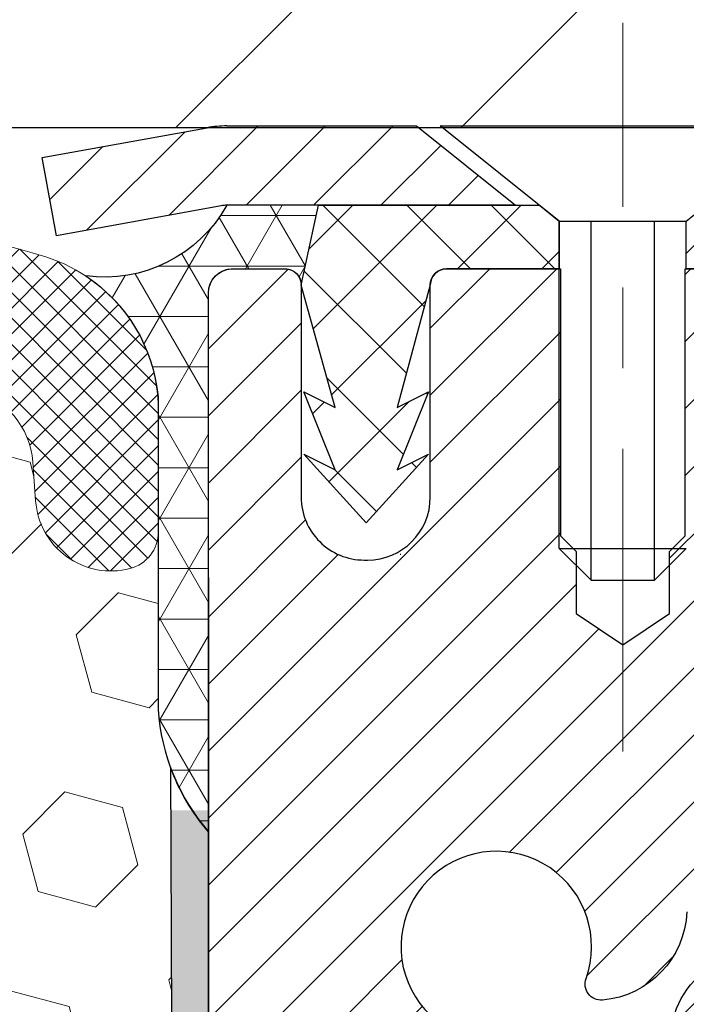
# Model space of a CAD drawing. Extents: x -308 to 3254, y -284 to 1977.
# Drawn here: x 24 to 25, y 25 to 26 of the extents above; entities that cross this region are included whole.
import ezdxf

# ---------------------------------------------------------------- set-up
doc = ezdxf.new("R2010")
doc.units = 0
doc.header["$LTSCALE"] = 5
doc.header["$MEASUREMENT"] = 0
doc.linetypes.add('CENTERX2', pattern=[4, 2.5, -0.5, 0.5, -0.5])
doc.layers.get('DEFPOINTS').update_dxf_attribs({"linetype": 'CONTINUOUS'})
for name, color, linetype, lineweight in [('CAPPING STRIP - H', 251, 'CONTINUOUS', 15), ('CAPPING STRIP - L', 7, 'CONTINUOUS', 25), ('CENTERLINE - L', 1, 'CENTERX2', 18), ('CONCRETE - L', 132, 'CONTINUOUS', 13), ('CORNER BEAD - H', 50, 'CONTINUOUS', 15), ('CORNER BEAD - L', 52, 'CONTINUOUS', 25), ('COVER PLATE - H', 251, 'CONTINUOUS', 13), ('COVER PLATE - L', 7, 'CONTINUOUS', 25), ('DIMS', 50, 'CONTINUOUS', 25), ('EPOXY ADHESIVE - H', 50, 'CONTINUOUS', 15), ('EPOXY ADHESIVE - L', 52, 'CONTINUOUS', 25), ('FOAM INSERT - H', 150, 'CONTINUOUS', 9), ('MIG RETAINER - H', 251, 'CONTINUOUS', 20), ('MIG RETAINER - L', 7, 'CONTINUOUS', 30), ('PVC SIDESHEET - H', 170, 'CONTINUOUS', 20), ('PVC SIDESHEET - L', 150, 'CONTINUOUS', 25), ('SCREW - L', 1, 'CONTINUOUS', 25), ('SILICONE BELLOWS - H', 20, 'CONTINUOUS', 13), ('SILICONE BELLOWS - L', 22, 'CONTINUOUS', 13), ('TEXT - 4', 241, 'CONTINUOUS', 25)]:
    doc.layers.add(name, color=color, linetype=linetype, lineweight=lineweight)
doc.styles.add('ROMANS', font='romans', dxfattribs={"width": 0.9})
doc.dimstyles.get("Standard").update_dxf_attribs({"dimtxt": 0.18, "dimasz": 0.18, "dimexe": 0.18, "dimexo": 0.0625, "dimgap": 0.09, "dimtad": 0, "dimtih": 1, "dimtoh": 1, "dimdec": 4, "dimzin": 0, "dimdsep": 46, "dimtxsty": 'Standard', "dimcen": 0.09, "dimadec": 0, "dimazin": 0, "dimtfac": 1, "dimtdec": 4, "dimtofl": 0, "dimtmove": 0, "dimatfit": 3, "dimfxl": 1, "dimtolj": 1, "dimtzin": 0, "dimarcsym": 0})

# ---------------------------------------------------------------- blocks, each defined once
blk = doc.blocks.new('*D9')
at = {"layer": 'DEFPOINTS', "color": 0, "transparency": 16777216}
for p in [(24.44217063860185, 25.50246579372072), (31.94217063860049, 25.20235628264311), (31.94217063860049, 24.11864490611188)]:
    blk.add_point(p, dxfattribs=at)
at = {"layer": 'DIMS', "color": 0, "lineweight": -2, "transparency": 16777216}
for p, q in [((24.44217063860185, 25.14246579372072), (24.44217063860185, 23.75864490611188)), ((31.94217063860049, 24.84235628264311), (31.94217063860049, 23.75864490611188)), ((24.80217063860185, 24.11864490611188), (27.33176823607702, 24.11864490611188)), ((31.58217063860049, 24.11864490611188), (30.87176823607702, 24.11864490611188))]:
    blk.add_line(p, q, dxfattribs=at)
at = {"layer": 'DIMS', "color": 0, "transparency": 16777216}
for points in [[(24.80217063860185, 24.17864490611188), (24.80217063860185, 24.05864490611188), (24.44217063860185, 24.11864490611188)], [(31.58217063860049, 24.17864490611188), (31.58217063860049, 24.05864490611188), (31.94217063860049, 24.11864490611188)]]:
    blk.add_solid(points, dxfattribs=at)
at = {"layer": 'DIMS', "color": 0, "transparency": 16777216, "insert": (29.10176823607702, 24.11864490611188), "char_height": 0.36, "attachment_point": 5}
blk.add_mtext('\\A1;7 1/2 IN\\P [190.5mm]', dxfattribs=at)
blk = doc.blocks.new('*D17')
at = {"layer": 'DEFPOINTS', "color": 0, "transparency": 16777216}
for p in [(28.94250567493135, 29.7172350110969), (18.44250567493101, 28.70036345946107), (28.94250567493135, 25.76286345946085)]:
    blk.add_point(p, dxfattribs=at)
at = {"layer": 'DIMS', "color": 0, "lineweight": -2, "transparency": 16777216}
for p, q in [((18.44250567493101, 29.06036345946107), (18.44250567493101, 30.0772350110969)), ((28.94250567493135, 26.12286345946085), (28.94250567493135, 30.0772350110969)), ((18.80250567493101, 29.7172350110969), (19.893009623212, 29.7172350110969)), ((28.58250567493135, 29.7172350110969), (23.61300962321199, 29.7172350110969))]:
    blk.add_line(p, q, dxfattribs=at)
at = {"layer": 'DIMS', "color": 0, "transparency": 16777216}
for points in [[(18.80250567493101, 29.7772350110969), (18.80250567493101, 29.6572350110969), (18.44250567493101, 29.7172350110969)], [(28.58250567493135, 29.7772350110969), (28.58250567493135, 29.6572350110969), (28.94250567493135, 29.7172350110969)]]:
    blk.add_solid(points, dxfattribs=at)
at = {"layer": 'DIMS', "color": 0, "transparency": 16777216, "insert": (21.75300962321199, 29.7172350110969), "char_height": 0.36, "attachment_point": 5}
blk.add_mtext('\\A1;10 1/2 IN\\P [266.7mm]', dxfattribs=at)

msp = doc.modelspace()

# ---------------------------------------------------------------- hatches: boundary and pattern name
at = {"layer": 'CAPPING STRIP - H'}
h = msp.add_hatch(dxfattribs=at)
h.set_pattern_fill('ANSI31', color=256, scale=0.47244, angle=90, style=0)
h.set_pattern_definition([(45.00000000000001, (-971.8081818358517, 442.7380657795842), (0.04175819096297156, -0.04175819096297156), [])])
edge = h.paths.add_edge_path()
edge.add_line((24.25365760756321, 25.56621224580374), (24.23605084352241, 25.66304944802948))
edge.add_line((24.23605084352252, 25.66304944802948), (24.44036088334357, 25.70019672799765))
edge.add_arc((24.46501035300375, 25.56462464488629), 0.1377947244043846, 90.00000000099271, 100.30484647022479, ccw=False)
edge.add_line((24.46501035300125, 25.70241936929062), (24.69985769391278, 25.70241936929062))
edge.add_line((24.69985769391278, 25.70241936929062), (24.82288869785052, 25.60399456614039))
edge.add_line((24.82288869785052, 25.60399456614039), (24.46501035300125, 25.60399456614039))
edge.add_arc((24.4650103530042, 25.56462464487311), 0.03936992126728001, 90.00000000430171, 100.3048464714298)
edge.add_line((24.45796764738461, 25.60335952577066), (24.25365760756321, 25.56621224580374))
edge = h.paths.add_edge_path()
edge.add_arc((25.48725611911286, 25.56462464488027), 0.03936992126011774, 359.9999999998346, 449.9999999998345)
edge.add_line((25.48725611911286, 25.60399456614039), (25.08863566635509, 25.60399456614039))
edge.add_line((25.08863566635509, 25.60399456614039), (25.21166667029283, 25.70241936929062))
edge.add_line((25.21166667029283, 25.70241936929062), (25.52662604037241, 25.70241936929062))
edge.add_arc((25.52662604037241, 25.6039945661405), 0.09842480315012381, -6.622258297284134e-11, 89.99999999993378, ccw=False)
edge.add_line((25.62505084352242, 25.60399456614039), (25.62505084352242, 25.05281566849987))
edge.add_line((25.62505084352242, 25.05281566849987), (25.52662604037241, 25.05281566849987))
edge.add_line((25.52662604037241, 25.05281566849987), (25.52662604037286, 25.56462464488015))
at = {"layer": 'CORNER BEAD - H'}
h = msp.add_hatch(dxfattribs=at)
h.set_pattern_fill('NET3', color=256, scale=0.4999999999999999, style=0)
h.set_pattern_definition([(0, (9.2264107125892, 12.59112317742586), (0, 0.06249999999999999), []), (59.99999999999999, (9.2264107125892, 12.59112317742586), (-0.05412658773652741, 0.03125), []), (120, (9.2264107125892, 12.59112317742586), (-0.05412658773652741, -0.03124999999999998), [])])
edge = h.paths.add_edge_path()
edge.add_line((24.44217063860003, 24.82735628264402), (24.44217063860013, 25.50156888107767))
edge.add_arc((24.46579268584424, 25.50156888107709), 0.02362204724410333, 90.00000000082719, 179.9999999985868, ccw=False)
edge.add_line((24.46579268584389, 25.52519092832119), (24.53717063863212, 25.52518888096108))
edge.add_arc((24.53717063860927, 25.50518888093802), 0.02000000002306024, 6.611480785068125e-08, 89.99999993453662, ccw=False)
edge.add_line((24.55717063863233, 25.5051888809611), (24.57855715377394, 25.60399456614039))
edge.add_line((24.57855715377394, 25.60399456614039), (24.46501035300921, 25.60399456616756))
edge.add_arc((24.31283304135111, 25.68941578055536), 0.1745128019687155, 262.4874265640518, 330.6933317195949, ccw=False)
edge.add_arc((24.17844514943901, 25.34788349883302), 0.2021047255110094, 5.346379532118021, 56.49239823304731, ccw=False)
edge.add_line((24.37967063860003, 25.36671492431776), (24.37967063860026, 24.97910051875294))
edge.add_arc((24.63893951462239, 24.99714419029795), 0.2598959871883419, 183.9810485658379, 220.7902489380624)
at = {"layer": 'COVER PLATE - H'}
h = msp.add_hatch(dxfattribs=at)
h.set_pattern_fill('ANSI31', color=252, scale=2, style=0)
h.set_pattern_definition([(45, (30.02885337891338, 12.58913035424325), (-0.1767766952966368, 0.1767766952966369), [])])
h.paths.add_polyline_path([(23.13000567493135, 25.95036345946058), (23.13000567493138, 25.7003634594605), (28.94250567493135, 25.7003634594605), (28.94250567493135, 25.76286345946085), (27.87914033375302, 25.95036345946085)])
at = {"layer": 'EPOXY ADHESIVE - H'}
h = msp.add_hatch(dxfattribs=at)
h.set_pattern_fill('AR-SAND', color=256, scale=0.03937007874015701, style=0)
h.set_pattern_definition([(142.5, (11.98082293461755, -1.901177145172937), (0.002480053468882181, 0.07585920350445416), [0, -0.05984251968503865, 0, -0.06692913385826692, 0, -0.06397637795275514]), (172.5, (11.98082293461755, -1.901177145172937), (-0.06967624823888606, 0.1111081128043191), [0, -0.03228346456692874, 0, -0.05393700787401511, 0, -0.02066929133858243]), (212.5, (12.02924813146763, -1.901177145172937), (-0.1226040103051755, 0.0002227973833450563), [0, -0.01968503937007827, 0, -0.0708661417322817, 0, -0.09251968503936805]), (222.5, (12.02924813146763, -1.901177145172937), (-0.118351441124892, 0.03455415609977317), [0, -0.009842519685039141, 0, -0.04645669291338482, 0, -0.05314960629921152])])
h.paths.add_polyline_path([(24.62690155355443, 22.28242992611661), (24.61996508197149, 22.24595170422265), (24.6380879997659, 22.14712426022288), (24.62899217210392, 22.06829639166722), (24.63928347943005, 21.97693789291168), (24.62007690280976, 21.86286442152948), (24.63913813944197, 21.76759355140791), (24.65044096012315, 21.7003634594605), (24.68017063860688, 21.70036309283785), (24.68017063860262, 22.30469295944602), (24.67928062491123, 22.79325295946933), (24.44306065229497, 22.79325295946933), (24.44217063860049, 24.85393108579308), (24.395158186412, 24.85393108579353), (24.39625026965575, 24.59399195791764), (24.41322737023836, 24.48060881960134), (24.39652379974029, 24.38166571418321), (24.39011225455795, 24.17028584798925), (24.37088126607875, 24.0101503262357), (24.39011225455795, 23.94609656184264), (24.3772928112611, 23.7283119856728), (24.37088126607875, 23.58551953549465), (24.39011225455795, 23.34211389787595), (24.3772928112611, 23.1371387416583), (24.39011225455795, 22.74954350278551), (24.49707401253795, 22.75485225369937), (24.63307160500989, 22.73518421924371), (24.63340466397295, 22.65590907525973), (24.61990466759249, 22.56012189707906), (24.62123586470787, 22.45848829593672), (24.60366849076874, 22.34194601967567)])
at = {"layer": 'FOAM INSERT - H'}
h = msp.add_hatch(dxfattribs=at)
h.set_pattern_fill('HEX', color=256, scale=0.590551181102362, angle=45, style=0)
h.set_pattern_definition([(45, (5.131830595067651, 5.382701245779202), (-0.09040931629367041, 0.09040931629367042), [0.07381889763779526, -0.1476377952755905]), (165, (5.131830595067651, 5.382701245779202), (-0.03309210650226577, -0.1235014227959361), [0.07381889763779526, -0.1476377952755905]), (105, (5.184028438167058, 5.434899088878602), (-0.1235014227959362, -0.03309210650226572), [0.07381889763779526, -0.1476377952755905])])
h.paths.add_polyline_path([(24.39044729088517, 23.34012107469312), (24.37121630240598, 23.58352671231182), (24.37762784758833, 23.72631916248997), (24.39044729088517, 23.94410373865981), (24.37121630240598, 24.00815750305287), (24.39044729088517, 24.16829302480642), (24.39685883606752, 24.37967289100038), (24.41356240656559, 24.47861599641851), (24.39658530598298, 24.59199913473481), (24.3952674688934, 24.90567249774875, -0.07061630252840613), (24.38000567492726, 24.97710769557011), (24.38000567493135, 25.19903844310849, -0.3419987130623187), (24.34484942494764, 25.15365191953151, -0.4678085754642465), (24.22791310914264, 25.23756683677163), (24.22436728203946, 25.28590809576059, 0.3231174852100602), (24.14912984977861, 25.37554641988044, 0.1605707638289261), (23.77199095520153, 25.34873998671503, 0.2167523974849145), (23.65855169108535, 25.22806779108782), (23.65489544300352, 25.21425784236112, -0.716315617073448), (23.47736790023829, 25.21425784238484), (23.47267447146951, 25.22806779105107, 0.216752397584426), (23.35923520730644, 25.34873998674371, 0.1971890477442174), (22.90077614252207, 25.34873998671512, 0.216752397428159), (22.7873368784197, 25.22806779112911), (22.78264344960278, 25.2142578423426, -0.7163156168172239), (22.60511590686546, 25.2142578423426), (22.60042247804263, 25.22806779114656, 0.2167523974815203), (22.48698321389865, 25.34873998675215, 0.1600162401418458), (22.11111071485596, 25.37586490918778, 0.3237146669214181), (22.03566356023726, 25.28617384140134), (22.0320982407204, 25.23756683677597, -0.4678085753268813), (21.91516192494565, 25.15365191949803, -0.341998713219126), (21.88000567493135, 25.19903844308817), (21.88000567493135, 24.97710769556784, -0.1620058556709643), (21.81750567493135, 24.8253634594605), (21.81750567493135, 24.0441134594605, 0.4142135623730951), (21.63000567493135, 23.8566134594605), (21.63000567493135, 23.5441134594605, 0.4142135623730951), (21.81750567493135, 23.3566134594605), (21.81750567493135, 21.7003634594605), (24.65044096012313, 21.7003634594605), (24.63947317576919, 21.7656007282251), (24.62041193913698, 21.86087159834665), (24.63961851575727, 21.97494506972885), (24.62932720843115, 22.06630356848439), (24.63842303609313, 22.14513143704005), (24.62030011829871, 22.24395888103982), (24.62723658988166, 22.28043710293377), (24.60400352709597, 22.33995319649284), (24.6215709010351, 22.45649547275389), (24.62023970391972, 22.55812907389623), (24.63373970030018, 22.6539162520769), (24.63340664133711, 22.73319139606087), (24.49740904886518, 22.75285943051654), (24.39783180664814, 22.74865637899256), (24.39044729088517, 22.74755067960268), (24.39044729088517, 22.79565852349583), (24.37762784758833, 23.13514591847547)])
at = {"layer": 'MIG RETAINER - H'}
h = msp.add_hatch(dxfattribs=at)
h.set_pattern_fill('ANSI31', color=256, scale=0.47, style=0)
h.set_pattern_definition([(45, (-923.2696043938474, -412.5591036626391), (-0.04154252339470966, 0.04154252339470967), [])])
h.paths.add_polyline_path([(24.44217063865867, 22.79325456604113), (24.4421706386573, 23.49437147317519), (24.51646697293936, 23.5589562912354), (24.68017063865713, 23.5589562912354), (24.68017063865759, 22.79325456604113)])
edge = h.paths.add_edge_path()
edge.add_arc((25.22217063865546, 25.24225456604336), 0.07800000000003138, 270.000000000501, 360.0000000000418)
edge.add_line((25.30017063865566, 25.24225456604347), (25.30017063865532, 25.50525456604055))
edge.add_arc((25.32017063865541, 25.50525456604066), 0.02000000000020918, 90.00000000195422, 180.0000000006514, ccw=False)
edge.add_line((25.32017063865473, 25.52525456604087), (25.40717063865461, 25.52525456604269))
edge.add_arc((25.4071706386554, 25.49525456604272), 0.03000000000002956, 2.1719870346714742e-10, 90.0000000013028, ccw=False)
edge.add_line((25.43717063865537, 25.49525456604283), (25.43717063865606, 24.96025456603581))
edge.add_arc((25.28017063865613, 24.96025456603559), 0.1569999999999254, -90.00000000033191, 6.230038707144558e-11, ccw=False)
edge.add_line((25.28017063865522, 24.80325456603566), (25.11391032369792, 24.80325456603657))
edge.add_arc((25.11391032370861, 24.72451488100489), 0.07873968503150763, 90.00000000777618, 177.4144840053407)
edge.add_arc((24.92036786464232, 24.73325456604039), 0.114999999999426, 275.2124696741832, 357.41448399788595, ccw=False)
edge.add_arc((24.92899854996753, 24.63864742428711), 0.02000000000000517, 160.3257550186187, 275.2124696744299, ccw=False)
edge.add_arc((24.79895158353619, 24.6851450384753), 0.1181095275611714, 340.3257550185371, 642.6342225154141)
edge.add_arc((24.82915974369652, 24.5503796547041), 0.02000000000040289, -10.621520467928804, 102.63422251394002, ccw=False)
edge.add_arc((24.77117063865657, 24.56125456604207), 0.07899999999997757, 270.0000000008245, 349.3784795304081, ccw=False)
edge.add_line((24.77117063865771, 24.48225456604212), (24.6971706386565, 24.48225456604098))
edge.add_arc((24.69717063865673, 24.46525456604093), 0.01699999999999591, 90.00000000076633, 180)
edge.add_line((24.68017063865668, 24.46525456604093), (24.68017063865736, 23.87155284084611))
edge.add_line((24.68017063865736, 23.87155284084622), (24.51646697293936, 23.87155284084622))
edge.add_line((24.51646697293936, 23.87155284084622), (24.4421706386573, 23.93613765890643))
edge.add_line((24.4421706386573, 23.93613765890643), (24.44217063865537, 25.49525456603999))
edge.add_arc((24.47217063865523, 25.49525456604022), 0.02999999999985903, 90.00000000043423, 180.0000000002171, ccw=False)
edge.add_line((24.472170638655, 25.52525456604008), (24.53717063865517, 25.52525456604064))
edge.add_arc((24.53717063865528, 25.50525456604066), 0.01999999999998181, 0, 90.00000000065143, ccw=False)
edge.add_line((24.55717063865526, 25.50525456604066), (24.55717063865561, 25.24225456603915))
edge.add_arc((24.63517063865569, 25.24225456603938), 0.07799999999997453, 180.0000000000835, 270.0000000004176)
edge.add_line((24.63517063865615, 25.1642545660394), (24.63917063865617, 25.1642545660394))
edge.add_arc((24.63917063865583, 25.24225456603926), 0.07799999999986085, 270.000000000334, 360.0000000001671)
edge.add_line((24.71717063865557, 25.24225456603949), (24.71717063865523, 25.50525456604021))
edge.add_arc((24.73717063865533, 25.50525456604021), 0.01999999999998181, 90.00000000032571, 180, ccw=False)
edge.add_line((24.7371706386551, 25.52525456604019), (24.87861728671143, 25.5252545660411))
edge.add_line((24.87861728671155, 25.5252545660411), (24.87861728671155, 25.19435935982381))
edge.add_line((24.87861728671155, 25.19435935982381), (24.89790284910927, 25.175028752922))
edge.add_line((24.89790284910927, 25.175028752922), (24.89790284910927, 25.09788650333678))
edge.add_line((24.89790284910927, 25.09788650333678), (24.9557595362979, 25.05931537854383))
edge.add_line((24.9557595362979, 25.05931537854383), (25.01361622348654, 25.09788650333678))
edge.add_line((25.01361622348654, 25.09788650333678), (25.01361622348654, 25.175028752922))
edge.add_line((25.01361622348654, 25.175028752922), (25.03290178588335, 25.19431431531802))
edge.add_line((25.03290178588335, 25.19431431531802), (25.03290178588335, 25.5252545660411))
edge.add_line((25.03290178588335, 25.5252545660411), (25.12017063865537, 25.52525456604133))
edge.add_arc((25.12017063865537, 25.50525456604134), 0.01999999999998181, 0, 90, ccw=False)
edge.add_line((25.14017063865535, 25.50525456604134), (25.14017063865569, 25.24225456604324))
edge.add_arc((25.21817063865578, 25.24225456604347), 0.07800000000008822, 180.000000000167, 270.000000000334)
edge.add_line((25.21817063865623, 25.16425456604327), (25.22217063865625, 25.16425456604327))
at = {"layer": 'PVC SIDESHEET - H'}
h = msp.add_hatch(dxfattribs=at)
h.set_pattern_fill('ANSI37', color=256, scale=0.59055, style=0)
h.set_pattern_definition([(135, (2971.112520170715, -461.4717092222958), (0.05219773870371444, 0.05219773870371446), []), (45.00000000000001, (2971.112520170715, -461.4717092222958), (0.05219773870371445, -0.05219773870371446), [])])
edge = h.paths.add_edge_path()
edge.add_line((24.55717063865617, 25.50512010971636), (24.57855715377431, 25.60399456614005))
edge.add_line((24.57855715377431, 25.60399456614005), (24.852410075356, 25.60399456614039))
edge.add_line((24.852410075356, 25.60399456614039), (24.87701627614373, 25.58430960551016))
edge.add_line((24.87701627614373, 25.58430960551016), (24.87701627614373, 25.52525456614865))
edge.add_line((24.87701627614373, 25.52525456614865), (24.73717063865561, 25.5252545660403))
edge.add_arc((24.73717063865612, 25.50525456604032), 0.01999999999998181, 90.00000000146562, 179.1330758103343)
edge.add_line((24.7171729279878, 25.50555716812335), (24.67618487326703, 25.35337340033436))
edge.add_line((24.67618487326703, 25.35337340033436), (24.71475615234394, 25.3726590398727))
edge.add_line((24.71475615234394, 25.3726590398727), (24.67618487326658, 25.27623084217805))
edge.add_line((24.67618487326658, 25.27623084217805), (24.71475615234417, 25.29551648171741))
edge.add_line((24.71475615234417, 25.29551648171741), (24.63761359418922, 25.21029456614804))
edge.add_line((24.63761359418922, 25.21029456614804), (24.56047103603382, 25.29551648171719))
edge.add_line((24.56047103603382, 25.29551648171719), (24.59904231511049, 25.27623084217828))
edge.add_line((24.59904231511049, 25.27623084217828), (24.56047103603359, 25.37265903987259))
edge.add_line((24.56047103603359, 25.37265903987259), (24.5990423151114, 25.35337340033391))
edge.add_line((24.5990423151114, 25.35337340033391), (24.55717063865617, 25.50512010971636))
h = msp.add_hatch(dxfattribs=at)
h.set_pattern_fill('ANSI37', color=256, scale=0.59055, style=0)
h.set_pattern_definition([(45, (-159.344008296327, 124.8084027205067), (-0.05219773870371446, 0.05219773870371446), []), (135, (-159.344008296327, 124.8084027205067), (-0.05219773870371446, -0.05219773870371446), [])])
edge = h.paths.add_edge_path()
edge.add_line((25.01481415062048, 24.4940350274029), (25.01481415062025, 24.56790682372014))
edge.add_arc((25.12505015062013, 24.56790682372059), 0.1102359999998725, 122.90315213941221, 180.0000000002363, ccw=False)
edge.add_line((25.06516768003971, 24.6604598648006), (25.28603754229547, 24.80336422401183))
edge.add_arc((25.28017063860983, 24.96025456610198), 0.1570000000000669, 272.1415739096505, 360.0000000000415)
edge.add_line((25.4371706386099, 24.96025456610209), (25.4371706386099, 24.98510453209713))
edge.add_line((25.4371706386099, 24.98510453209713), (25.43717063865529, 25.49525456604283))
edge.add_arc((25.40717063865549, 25.49525456604295), 0.02999999999978797, 359.9999999997829, 450.0000000001357)
edge.add_line((25.40717063865543, 25.52525456604269), (25.03449915085378, 25.52525456614899))
edge.add_line((25.03449915085375, 25.52525456614899), (25.03449915085352, 25.58430968169512))
edge.add_line((25.03449915085352, 25.58430968169512), (25.05910525641124, 25.6039945661413))
edge.add_line((25.05910525641124, 25.6039945661413), (25.39751208349375, 25.60399456614221))
edge.add_arc((25.39751208349398, 25.49375856614222), 0.1102359999999862, 1.1817746781161986e-10, 90.00000000011818, ccw=False)
edge.add_line((25.50774808349396, 25.49375856614245), (25.50774808349533, 25.00360206615039))
edge.add_arc((25.24119165061879, 25.0036020661496), 0.2665564328765484, -48.1938505934794, 1.709850039333105e-10, ccw=False)
edge.add_line((25.41888149444011, 24.80490971272195), (25.10366355398432, 24.60096148124887))
edge.add_arc((25.1250501506201, 24.56790682372014), 0.03937000000004958, 122.9031521391883, 180)
edge.add_line((25.08568015062005, 24.56790682372014), (25.08568015062028, 24.4940350274029))
edge.add_line((25.08568015062028, 24.4940350274029), (25.08568015062028, 24.31157692644456))
edge.add_arc((25.14473515062102, 24.31157692644445), 0.05905500000074682, 179.9999999998897, 253.1842656923753)
edge.add_line((25.12765085324676, 24.25504711299777), (25.15141112514547, 24.24797550135679))
edge.add_line((25.15141112514547, 24.24797550135679), (25.17446872511695, 24.24071533700919))
edge.add_line((25.17446872511695, 24.24071533700919), (25.19714450530623, 24.23289552725112))
edge.add_line((25.19714450530623, 24.23289552725112), (25.21928217297145, 24.22428698883675))
edge.add_line((25.21928217297145, 24.22428698883675), (25.24072543537213, 24.21466063851994))
edge.add_line((25.24072543537213, 24.21466063851994), (25.2613179997671, 24.20378739305454))
edge.add_line((25.2613179997671, 24.20378739305454), (25.28090357341497, 24.19143816919461))
edge.add_line((25.28090357341497, 24.19143816919461), (25.29932589497284, 24.17738397165238))
edge.add_line((25.29932589497284, 24.17738397165238), (25.31647097677282, 24.16151423146664))
edge.add_line((25.31647097677282, 24.16151423146664), (25.33235063618585, 24.14407081244644))
edge.add_line((25.33235063618585, 24.14407081244644), (25.34699998756068, 24.12536084302349))
edge.add_line((25.34699998756068, 24.12536084302349), (25.36045414524628, 24.10569145163015))
edge.add_line((25.36045414524628, 24.10569145163015), (25.37274854280767, 24.08536769144609))
edge.add_line((25.37274854280767, 24.08536769144609), (25.38393422324825, 24.06459313748655))
edge.add_line((25.38393422324825, 24.06459313748655), (25.39408458072703, 24.04342605816339))
edge.add_line((25.39408458072703, 24.04342605816339), (25.40327403958062, 24.02191152634202))
edge.add_line((25.40327403958062, 24.02191152634202), (25.41157194730303, 24.00007995195199))
edge.add_line((25.41157194730303, 24.00007995195199), (25.41904539078686, 23.97795521585488))
edge.add_line((25.41904539078686, 23.97795521585488), (25.42576144657627, 23.95556116902367))
edge.add_line((25.42576144657627, 23.95556116902367), (25.43178719121497, 23.93292166243134))
edge.add_line((25.43178719121497, 23.93292166243134), (25.43718970124732, 23.91006054705042))
edge.add_line((25.43718970124732, 23.91006054705042), (25.44203605321727, 23.88700167385389))
edge.add_line((25.44203605321727, 23.88700167385389), (25.44639332366896, 23.86376889381461))
edge.add_line((25.44639332366896, 23.86376889381461), (25.4503285891461, 23.84038605790533))
edge.add_line((25.4503285891461, 23.84038605790533), (25.45390892619307, 23.81687701709882))
edge.add_line((25.45390892619307, 23.81687701709882), (25.45720141135379, 23.79326562236804))
edge.add_line((25.45720141135379, 23.79326562236804), (25.46027312117221, 23.76957572468564))
edge.add_line((25.46027312117221, 23.76957572468564), (25.46319113219246, 23.74583117502459))
edge.add_line((25.46319113219246, 23.74583117502459), (25.46602252095872, 23.72205582435754))
edge.add_arc((25.40737558525205, 23.7151254594686), 0.05905500000233046, -6.843210701481098, 6.739442727012602, ccw=False)
edge.add_line((25.46600987324891, 23.70808889095997), (25.46319113219246, 23.68441974391146))
edge.add_line((25.46319113219246, 23.68441974391146), (25.46027312117221, 23.6606751942503))
edge.add_line((25.46027312117221, 23.6606751942503), (25.45720141135379, 23.63698529656801))
edge.add_line((25.45720141135379, 23.63698529656801), (25.45390892619307, 23.61337390183712))
edge.add_line((25.45390892619307, 23.61337390183712), (25.4503285891461, 23.58986486103061))
edge.add_line((25.4503285891461, 23.58986486103061), (25.44639332366896, 23.56648202512133))
edge.add_line((25.44639332366896, 23.56648202512133), (25.44203605321727, 23.54324924508205))
edge.add_line((25.44203605321727, 23.54324924508205), (25.43718970124732, 23.52019037188563))
edge.add_line((25.43718970124732, 23.52019037188563), (25.43178719121497, 23.49732925650471))
edge.add_line((25.43178719121497, 23.49732925650471), (25.42576144657627, 23.47468974991227))
edge.add_line((25.42576144657627, 23.47468974991227), (25.41904539078686, 23.45229570308118))
edge.add_line((25.41904539078686, 23.45229570308118), (25.41157194730303, 23.43017096698406))
edge.add_line((25.41157194730303, 23.43017096698406), (25.40327403958062, 23.4083393925938))
edge.add_line((25.40327403958062, 23.4083393925938), (25.39408458072703, 23.38682486077255))
edge.add_line((25.39408458072703, 23.38682486077255), (25.38393422324825, 23.36565778144939))
edge.add_line((25.38393422324825, 23.36565778144939), (25.37274854280767, 23.34488322748996))
edge.add_line((25.37274854280767, 23.34488322748996), (25.36045414524628, 23.3245594673059))
edge.add_line((25.36045414524628, 23.3245594673059), (25.34699998756068, 23.30489007591257))
edge.add_line((25.34699998756068, 23.30489007591257), (25.33235063618585, 23.28618010648961))
edge.add_line((25.33235063618585, 23.28618010648961), (25.31647097677282, 23.2687366874693))
edge.add_line((25.31647097677282, 23.2687366874693), (25.29932589497284, 23.25286694728368))
edge.add_line((25.29932589497284, 23.25286694728368), (25.28090357341497, 23.23881274974144))
edge.add_line((25.28090357341497, 23.23881274974144), (25.2613179997671, 23.22646352588151))
edge.add_line((25.2613179997671, 23.22646352588151), (25.24072543537213, 23.215590280416))
edge.add_line((25.24072543537213, 23.215590280416), (25.21928217297145, 23.20596393009919))
edge.add_line((25.21928217297145, 23.20596393009919), (25.197144505306, 23.19735539168482))
edge.add_line((25.197144505306, 23.19735539168482), (25.17446872511695, 23.18953558192686))
edge.add_line((25.17446872511695, 23.18953558192686), (25.15141112514547, 23.18227541757926))
edge.add_line((25.15141112514547, 23.18227541757926), (25.12812799813227, 23.17534581539587))
edge.add_arc((25.14473515061997, 23.11867399249184), 0.05905500000013514, 106.3327337576391, 179.9999999997794)
edge.add_line((25.08568015061982, 23.11867399249206), (25.01481415063003, 23.11867399249206))
edge.add_line((25.01481415063003, 23.11867399249206), (25.01481415062025, 23.13362886833113))
edge.add_arc((25.12505015062038, 23.13362886833113), 0.1102360000001141, 100.63983282171012, 180, ccw=False)
edge.add_line((25.10469676463626, 23.24196960570634), (25.12501458131769, 23.24631559876843))
edge.add_line((25.12501458131769, 23.24631559876843), (25.14515796391183, 23.25107806159008))
edge.add_line((25.14515796391183, 23.25107806159008), (25.16495247833186, 23.25667346393084))
edge.add_line((25.16495247833186, 23.25667346393084), (25.18422369049026, 23.26351827555038))
edge.add_line((25.18422369049026, 23.26351827555038), (25.20279866257997, 23.27202120230152))
edge.add_line((25.20279866257997, 23.27202120230152), (25.2205549608278, 23.2823288943631))
edge.add_line((25.2205549608278, 23.2823288943631), (25.23743163961203, 23.29426895178096))
edge.add_line((25.23743163961203, 23.29426895178096), (25.25337147311811, 23.30764967324262))
edge.add_line((25.25337147311811, 23.30764967324262), (25.26831723553059, 23.32227935743492))
edge.add_line((25.26831723553059, 23.32227935743492), (25.28221170103492, 23.33796630304516))
edge.add_line((25.28221170103492, 23.33796630304516), (25.29499764381612, 23.35451880876042))
edge.add_line((25.29499764381612, 23.35451880876042), (25.30662897480997, 23.37175564452025))
edge.add_line((25.30662897480997, 23.37175564452025), (25.31714491641273, 23.38957579377063))
edge.add_line((25.31714491641273, 23.38957579377063), (25.32662413577836, 23.40791532761773))
edge.add_line((25.32662413577836, 23.40791532761773), (25.33514551352422, 23.42671051787386))
edge.add_line((25.33514551352422, 23.42671051787386), (25.34278793026724, 23.44589763635202))
edge.add_line((25.34278793026724, 23.44589763635202), (25.34963026662498, 23.46541295486441))
edge.add_line((25.34963026662498, 23.46541295486441), (25.35575140321416, 23.48519274522403))
edge.add_line((25.35575140321416, 23.48519274522403), (25.36123022065189, 23.50517327924331))
edge.add_line((25.36123022065189, 23.50517327924331), (25.36614559955555, 23.52529082873491))
edge.add_line((25.36614559955555, 23.52529082873491), (25.37057582472912, 23.54548289684965))
edge.add_line((25.37057582472912, 23.54548289684965), (25.37458548798449, 23.56571528537586))
edge.add_line((25.37458548798449, 23.56571528537586), (25.37822549408983, 23.58598208244882))
edge.add_line((25.37822549408983, 23.58598208244882), (25.38154615318908, 23.6062786050835))
edge.add_line((25.38154615318908, 23.6062786050835), (25.38459777542684, 23.62660017029464))
edge.add_line((25.38459777542684, 23.62660017029464), (25.38743067094705, 23.64694209509696))
edge.add_line((25.38743067094705, 23.64694209509696), (25.39009514989434, 23.66729969650544))
edge.add_line((25.39009514989434, 23.66729969650544), (25.39264152241262, 23.68766829153481))
edge.add_line((25.39264152241262, 23.68766829153481), (25.39510814948844, 23.70794497025815))
edge.add_arc((25.33649131232093, 23.71512545946814), 0.05905499999844734, 353.0161331701198, 366.8878634529365)
edge.add_line((25.39512009864629, 23.72220772173614), (25.39264152241262, 23.74258262740125))
edge.add_line((25.39264152241262, 23.74258262740125), (25.39009514989434, 23.76295122243062))
edge.add_line((25.39009514989434, 23.76295122243062), (25.38743067094705, 23.78330882383909))
edge.add_line((25.38743067094705, 23.78330882383909), (25.38459777542684, 23.80365074864142))
edge.add_line((25.38459777542684, 23.80365074864142), (25.38154615318908, 23.82397231385255))
edge.add_line((25.38154615318908, 23.82397231385255), (25.37822549408983, 23.84426883648712))
edge.add_line((25.37822549408983, 23.84426883648712), (25.37458548798449, 23.86453563356019))
edge.add_line((25.37458548798449, 23.86453563356019), (25.37057582472912, 23.8847680220864))
edge.add_line((25.37057582472912, 23.8847680220864), (25.36614559955555, 23.90496009020103))
edge.add_line((25.36614559955555, 23.90496009020103), (25.36123022065189, 23.92507763969274))
edge.add_line((25.36123022065189, 23.92507763969274), (25.35575140321416, 23.94505817371203))
edge.add_line((25.35575140321416, 23.94505817371203), (25.34963026662498, 23.96483796407153))
edge.add_line((25.34963026662498, 23.96483796407153), (25.34278793026724, 23.98435328258404))
edge.add_line((25.34278793026724, 23.98435328258404), (25.33514551352422, 24.00354040106208))
edge.add_line((25.33514551352422, 24.00354040106208), (25.32662413577836, 24.02233559131832))
edge.add_line((25.32662413577836, 24.02233559131832), (25.31714491641273, 24.04067512516531))
edge.add_line((25.31714491641273, 24.04067512516531), (25.30662897480997, 24.0584952744158))
edge.add_line((25.30662897480997, 24.0584952744158), (25.29499764381612, 24.07573211017564))
edge.add_line((25.29499764381612, 24.07573211017564), (25.28221170103492, 24.09228461589089))
edge.add_line((25.28221170103492, 24.09228461589089), (25.26831723553059, 24.10797156150113))
edge.add_line((25.26831723553059, 24.10797156150113), (25.25337147311811, 24.12260124569343))
edge.add_line((25.25337147311811, 24.12260124569343), (25.23743163961203, 24.13598196715498))
edge.add_line((25.23743163961203, 24.13598196715498), (25.2205549608278, 24.14792202457295))
edge.add_line((25.2205549608278, 24.14792202457295), (25.20279866257997, 24.15822971663454))
edge.add_line((25.20279866257997, 24.15822971663454), (25.18422369049026, 24.16673264338567))
edge.add_line((25.18422369049026, 24.16673264338567), (25.16495247833186, 24.1735774550051))
edge.add_line((25.16495247833186, 24.1735774550051), (25.14515796391183, 24.17917285734597))
edge.add_line((25.14515796391183, 24.17917285734597), (25.12501458131769, 24.18393532016762))
edge.add_line((25.12501458131769, 24.18393532016762), (25.10469676463626, 24.1882813132296))
edge.add_arc((25.12505015062035, 24.29662205060481), 0.1102360000001025, 179.9999999999409, 259.3601671783008, ccw=False)
edge.add_line((25.01481415062025, 24.29662205060492), (25.01481415062048, 24.4940350274029))
at = {"layer": 'SILICONE BELLOWS - H'}
h = msp.add_hatch(dxfattribs=at)
h.set_pattern_fill('ANSI37', color=256, scale=0.1812307692189964, style=0)
h.set_pattern_definition([(135, (400.9031864374846, -0.2720326927353653), (0.01601868823430082, 0.01601868823430083), []), (45.00000000000001, (400.9031864374846, -0.2720326927353653), (0.01601868823430083, -0.01601868823430082), [])])
edge = h.paths.add_edge_path()
edge.add_arc((23.56613167162494, 25.24442496670367), 0.09375000000238753, 198.7707668939116, 341.2292331060884, ccw=False)
edge.add_line((23.47736790024636, 25.21425784236112), (23.47267447145704, 25.22806779108782))
edge.add_arc((23.28331175917198, 25.16371125916887), 0.2000000000114689, 18.77076688971725, 67.69002431457)
edge.add_arc((23.13000567494908, 24.79009769985033), 0.6038438400863472, 67.69002431682105, 112.3099756868161)
edge.add_arc((22.97669959067473, 25.16371125916158), 0.1999999999986797, 112.3099756819839, 161.2292331068329)
edge.add_line((22.78733687840566, 25.22806779108782), (22.78264344960906, 25.21425784236112))
edge.add_arc((22.69387967823412, 25.24442496670208), 0.09374999999843203, 198.7707668937081, 341.2292331062919, ccw=False)
edge.add_line((22.60511590685918, 25.21425784236112), (22.60042247806258, 25.22806779108782))
edge.add_arc((22.41105976578114, 25.16371125917684), 0.2000000000054826, 18.7707668878879, 67.6900243127322)
edge.add_arc((22.25775368154135, 24.79009769973293), 0.6038438402027606, 67.69002431924564, 104.0547610598718)
edge.add_arc((22.13539563041223, 25.27885850282012), 0.09999999999971748, 104.0547610646881, 175.8048724063832)
edge.add_line((22.03566356023647, 25.28617384139056), (22.03209824072099, 25.23756683678425))
edge.add_arc((21.93859942491688, 25.24442496669691), 0.0937500000142429, 255.52248782545098, 355.8048724052786, ccw=False)
edge.add_arc((21.92688067492887, 25.19903844308817), 0.04687499999751966, 179.9999999951407, 255.5224878164223, ccw=False)
edge.add_line((21.88000567493135, 25.19903844309215), (21.88000567493135, 25.34937521485176))
edge.add_arc((22.07188953391226, 25.35531194462672), 0.1919756757972932, 105.85903173942529, 181.7721192922776, ccw=False)
edge.add_arc((22.25775368155308, 24.79009769974692), 0.7868438401836507, 66.4325471602204, 107.6311510323547, ccw=False)
edge.add_arc((22.49239052897859, 25.32799289640157), 0.2000000000064477, 0.9999999975441938, 66.43254715681888, ccw=False)
edge.add_line((22.69236006801647, 25.33148337768057), (22.69387967823412, 25.2444249667044))
edge.add_line((22.69387967823412, 25.2444249667044), (22.69539928845178, 25.33148337768057))
edge.add_arc((22.89536882748096, 25.32799289639625), 0.1999999999978471, 113.56745284153891, 179.0000000008879, ccw=False)
edge.add_arc((23.13000567494386, 24.79009769973574), 0.7868438401953715, 66.4325471603006, 113.56745284168699, ccw=False)
edge.add_arc((23.36464252237305, 25.32799289640157), 0.2000000000064477, 0.9999999975441938, 66.43254715681888, ccw=False)
edge.add_line((23.56461206141092, 25.33148337768057), (23.5661316716213, 25.24442496670076))
edge.add_line((23.5661316716213, 25.24442496670076), (23.56765128183896, 25.33148337768057))
edge.add_arc((23.76762082087178, 25.32799289639059), 0.2000000000015834, 113.56745283993499, 178.999999999284, ccw=False)
edge.add_arc((24.00225766833067, 24.7900976997454), 0.7868438401834624, 72.36884896980501, 113.56745284145771, ccw=False)
edge.add_arc((24.18000567492686, 25.34937521485492), 0.200000000004493, 1.3852741176378913e-10, 72.36884896996611, ccw=False)
edge.add_line((24.38000567493135, 25.3493752148554), (24.38000567493135, 25.19903844309215))
edge.add_arc((24.33313067494064, 25.19903844310848), 0.04687499999070965, 284.47751215876417, 359.99999998003744, ccw=False)
edge.add_arc((24.32141192492944, 25.24442496670175), 0.09374999999825752, 184.1951275984076, 284.4775121782285, ccw=False)
edge.add_line((24.22791310914171, 25.23756683678425), (24.22436728204037, 25.28590809574803))
edge.add_arc((24.12463521186636, 25.27859275716841), 0.09999999999864047, 4.195127598931908, 75.82133507953412)
edge.add_arc((24.00122048760657, 24.7900976999057), 0.6038438400267023, 75.82133507585702, 112.3099756868625)
edge.add_arc((23.8479144033544, 25.16371125916159), 0.1999999999986645, 112.3099756819813, 161.2292331068345)
edge.add_line((23.65855169108535, 25.22806779108782), (23.65489544300352, 25.21425784236112))

# ---------------------------------------------------------------- linework, layer by layer
at = {"layer": 'CAPPING STRIP - L'}
for p, q in [((24.23605084352229, 25.66304944803005), (24.44036088334346, 25.70019672799765)), ((24.46501035300125, 25.70241936929062), (24.69985769391278, 25.70241936929062)), ((24.4650103530013, 25.70235368422141), (24.69985769391283, 25.70235368422141)), ((24.69985769391278, 25.70241936929062), (24.82288869785052, 25.60399456614039)), ((24.25365760756321, 25.56621224580374), (24.23605084352229, 25.66304944803005)), ((24.45796764738461, 25.60335952577066), (24.25365760756321, 25.56621224580374)), ((24.82288869785052, 25.60399456614039), (24.46501035300125, 25.60399456614039))]:
    msp.add_line(p, q, dxfattribs=at)
for centre, radius, start, end in [((24.4650103530042, 25.56462464487993), 0.13779472441075, 90.00000000122455, 100.3048464699864), ((24.46501035300375, 25.56462464487925), 0.03936992126108407, 90.00000000346529, 100.3048464722256)]:
    msp.add_arc(centre, radius, start, end, dxfattribs=at)
at = {"layer": 'CENTERLINE - L', "ltscale": 0.03}
for p, q in [((24.95575611913577, 24.92701973448618), (24.95575611913577, 25.83005177228176)), ((24.95575611913577, 24.92701973448618), (24.95575611913577, 25.83005177228176)), ((24.95575915061917, 24.92702169618588), (24.95575915061917, 25.830051927917)), ((24.95575915061917, 24.92702169618588), (24.95575915061917, 25.830051927917))]:
    msp.add_line(p, q, dxfattribs=at)
at = {"layer": 'CONCRETE - L'}
msp.add_line((24.44250567493135, 25.7003634594605), (28.94250567493135, 25.7003634594605), dxfattribs=at)
msp.add_lwpolyline([(27.44250567493135, 25.7003634594605), (24.44250567493135, 25.7003634594605)], dxfattribs=at)
at = {"layer": 'CORNER BEAD - L'}
msp.add_lwpolyline([(24.44217063860003, 24.82735628264402), (24.4421706386166, 25.49525456603089, -0.3952589047448063), (24.4702176376496, 25.52519092832119), (24.53717063863206, 25.52518888096108, -0.4142135616981841), (24.55717063863233, 25.5051888809611), (24.57855715377394, 25.60399456614039), (24.46501035300113, 25.60399456614039, -0.3067133597651162), (24.29001658153656, 25.51640096265659, -0.2269467433679546), (24.37967063860003, 25.36671492431776), (24.37967063860003, 24.97910051875294, 0.1620058556709634)], format="xyb", close=True, dxfattribs=at)
at = {"layer": 'COVER PLATE - L'}
msp.add_line((19.19250567493146, 25.70036345946068), (28.94250567493135, 25.70036345946289), dxfattribs=at)
at = {"layer": 'EPOXY ADHESIVE - L'}
msp.add_lwpolyline([(24.65044096012301, 21.70036345946141), (24.65044096012315, 21.7003634594605), (24.68017063860688, 21.70036345946062), (24.68017063860256, 22.30469295946932), (24.67927721410379, 22.79325295946967), (24.44306406310244, 22.79325295946899), (24.44217063860003, 24.82735628264402, -0.09035585911721113), (24.39493243256618, 24.90766532093164), (24.39625026965575, 24.59399195791764), (24.41322737023836, 24.48060881960134), (24.39652379974029, 24.38166571418321), (24.39011225455795, 24.17028584798925), (24.37088126607875, 24.0101503262357), (24.39011225455795, 23.94609656184264), (24.3772928112611, 23.7283119856728), (24.37088126607875, 23.58551953549465), (24.39011225455795, 23.34211389787595), (24.3772928112611, 23.1371387416583), (24.39011225455795, 22.79765134667866), (24.39011225455795, 22.74954350278551)], format="xyb", dxfattribs=at)
at = {"layer": 'MIG RETAINER - L'}
msp.add_line((24.68056433703995, 25.17092598339059), (24.67977694019064, 25.17092598339161), dxfattribs=at)
for points in [[(24.4421706386573, 23.93613765890643), (24.44217063865526, 25.49525456603999, -0.4142135623706347), (24.472170638655, 25.52525456604008), (24.53717063865506, 25.52525456604064, -0.4142135623754759), (24.55717063865526, 25.50525456604066), (24.55717063865572, 25.24225456603926, 0.4142135623747433), (24.63517063865615, 25.1642545660394), (24.63917063865628, 25.1642545660394, 0.4142135623714135), (24.71717063865557, 25.24225456603949), (24.71717063865535, 25.50525456604021, -0.4142135623714468), (24.7371706386551, 25.52525456604019), (24.87861728671155, 25.5252545660411), (24.87861728671155, 25.19435935982381), (24.89790284910927, 25.175028752922), (24.89790284910927, 25.09788650333678), (24.9557595362979, 25.05931537854383), (25.01361622348654, 25.09788650333678), (25.01361622348654, 25.175028752922), (25.03290178588335, 25.19431431531802), (25.03290178588335, 25.5252545660411), (25.12017063865537, 25.52525456604133, -0.4142135623735612)], [(25.03525079525556, 24.72806686389208, -0.3748896829303737), (24.93081553635201, 24.61873013128627, -0.5479758845004098), (24.91016611042082, 24.64538086476864, 3.888295204768812), (24.82478522143273, 24.56989538054199, -0.5387583055402678)]]:
    msp.add_lwpolyline(points, format="xyb", dxfattribs=at)
at = {"layer": 'PVC SIDESHEET - L'}
msp.add_lwpolyline([(24.87701627614373, 25.58430960551016), (24.87701627614373, 25.52525456614853), (24.7371706386551, 25.52525456604019, 0.4097888001325138), (24.71717292798689, 25.50555716812335), (24.67618487326612, 25.35337340033414), (24.71475615234348, 25.37265903987304), (24.67618487326612, 25.27623084217851), (24.71475615234371, 25.29551648171753), (24.63761359418831, 25.21029456614804), (24.56047103603291, 25.29551648171707), (24.59904231511049, 25.27623084217839), (24.56047103603268, 25.3726590398727), (24.59904231511049, 25.35337340033391), (24.55717063865526, 25.50512010971659), (24.57855715377386, 25.60399456614005), (24.85241007535578, 25.60399456614061)], format="xyb", close=True, dxfattribs=at)
msp.add_lwpolyline([(25.01481415062025, 24.56790682371991, -0.2544175294253872), (25.06516768003971, 24.66045986480037), (25.28603754218412, 24.80336422393964, 0.4033078356640127), (25.43717063865606, 24.96025456603559), (25.43717063865529, 25.49525456604283, 0.4142135623733725), (25.40717063865543, 25.52525456604269), (25.03449915085375, 25.52525456614899), (25.03449915085352, 25.58430968169512), (25.05910525641124, 25.6039945661413), (25.39751208349375, 25.60399456614221, -0.4142135623730909), (25.50774808349396, 25.49375856614245), (25.50774808349533, 25.00360206615039, -0.2134407686008599), (25.41888149444011, 24.80490971272195), (25.10366355398432, 24.60096148124887, 0.2544175294253872)], format="xyb", dxfattribs=at)
at = {"layer": 'SCREW - L'}
for p, q in [((24.72937907141849, 25.70241936929062), (25.18213316590786, 25.70241936929062)), ((24.87701627614373, 25.58430960551016), (24.72937907141849, 25.70241936929062)), ((24.87701627614373, 25.17870414056949), (24.87701627614373, 25.58430960551016)), ((24.87701627614373, 25.58430960551016), (25.03449596118352, 25.58430960551016)), ((24.91638619740328, 25.13933421930903), (24.91638619740328, 25.58430960551016)), ((24.99512603992329, 25.13933421930903), (24.99512603992329, 25.58430960551016)), ((24.87701627614373, 25.17870414056949), (25.0344959611833, 25.17870414056949)), ((24.91638619740328, 25.13933421930903), (24.87701627614373, 25.17870414056949)), ((24.99512603992329, 25.13933421930903), (25.0344959611833, 25.17870414056949)), ((24.91638619740328, 25.13933421930903), (24.99512603992329, 25.13933421930903))]:
    msp.add_line(p, q, dxfattribs=at)
at = {"layer": 'SILICONE BELLOWS - L'}
msp.add_lwpolyline([(22.8154031427838, 25.51131089679461, -0.2086144783483866), (23.4446082070789, 25.51131089680553, -0.2935222346556472), (23.56461206141092, 25.33148337768057), (23.5661316716213, 25.24442496670076), (23.56765128183896, 25.33148337768057, -0.2935222346560006), (23.68765513617826, 25.51131089679461, -0.1817245071266257), (24.24058329180833, 25.53998044126479, -0.3266999455972433), (24.38000567493135, 25.3493752148554), (24.38000567493135, 25.19903844309215, -0.3419987131547466), (24.3448494249168, 25.15365191952355, -0.4678085754018813), (24.22791310914171, 25.23756683678425), (24.22436728204037, 25.28590809574803, 0.32311748526606), (24.14912984977117, 25.37554641988231, 0.1605707638148406), (23.77199095522509, 25.34873998672469, 0.2167523975182559), (23.65855169108535, 25.22806779108782), (23.65489544300352, 25.21425784236112)], format="xyb", dxfattribs=at)

# ---------------------------------------------------------------- dimensions: what is measured, and where the dimension line sits
at = {"layer": 'DIMS'}
for base, p1, p2, picture, middle in [((28.94250567493135, 29.7172350110969), (18.44250567493101, 28.70036345946107), (28.94250567493135, 25.76286345946085), '*D17', (21.75300962321199, 29.7172350110969)), ((31.94217063860049, 24.11864490611188), (24.44217063860185, 25.50246579372072), (31.94217063860049, 25.20235628264311), '*D9', (29.10176823607702, 24.11864490611188))]:
    dim = msp.add_linear_dim(base=base, p1=p1, p2=p2, text='<>\\P[]', dimstyle='Standard', override={"dimtxt": 0.36, "dimasz": 0.36, "dimexe": 0.36, "dimexo": 0.36, "dimgap": 0.36, "dimlunit": 5, "dimpost": ' IN', "dimfrac": 2}, dxfattribs=at)
    dim.commit()
    dim.dimension.update_dxf_attribs({"geometry": picture, "text_midpoint": middle, "dimtype": 160})

# ---------------------------------------------------------------- leaders
at = {"layer": 'TEXT - 4'}
for points in [[(21.8715887888352, 25.44265661270686), (26.63673399948345, 34.67782998066491), (26.77112459192278, 34.67782998066491)], [(21.64761798808252, 24.16887776858684), (27.3371724678978, 33.17308705112586), (27.73082493510771, 33.17308705112586)], [(23.36002089075271, 25.45196274532876), (28.32621849985915, 32.18730659552386), (28.42974109694185, 32.18724321510092)]]:
    msp.add_leader(points, dimstyle='Standard', override={"dimtxt": 0.7, "dimasz": 0.36, "dimexe": 0.5, "dimexo": 0.5, "dimtih": 0, "dimtoh": 0, "dimtxsty": 'ROMANS', "dimdle": 0.05, "dimclrd": 256, "dimclre": 256, "dimclrt": 256, "dimtfac": 0.3, "dimlwd": 65535, "dimlwe": 65535}, dxfattribs=at)

doc.saveas('drawing.dxf')
